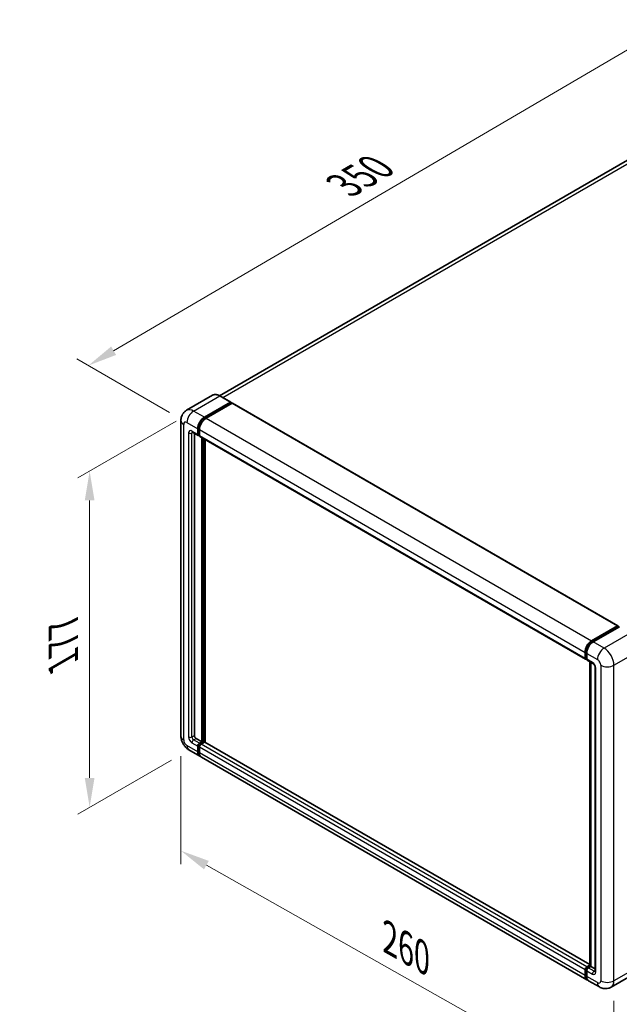
# Model space of a CAD drawing. Units: millimetres. Extents: x 0 to 9454, y 0 to 1264.
# Drawn here: x 674 to 878, y 198 to 534 of the extents above; entities that cross this region are included whole.
import ezdxf

# ---------------------------------------------------------------- set-up
doc = ezdxf.new("R2010")
doc.units = ezdxf.units.MM
doc.header["$LTSCALE"] = 4
doc.layers.get('Defpoints').update_dxf_attribs({"lineweight": 25})
for name, color, linetype, lineweight in [('Dimension (ISO)', 7, 'Continuous', 18), ('Visible (ISO)', 7, 'Continuous', 35), ('Visible Narrow (ISO)', 7, 'Continuous', 25)]:
    doc.layers.add(name, color=color, linetype=linetype, lineweight=lineweight)
doc.styles.add('Note Text (TK)', font='txt')
doc.dimstyles.new('Default - Method 1b (TK)', dxfattribs={"dimscale": 4, "dimtxt": 2.5, "dimasz": 2.5, "dimexe": 1, "dimexo": 1.5, "dimgap": 1, "dimtad": 1, "dimtoh": 1, "dimrnd": 1e-08, "dimdsep": 46, "dimtxsty": 'Note Text (TK)', "dimcen": 0.09, "dimdle": 5, "dimclrd": 100, "dimclre": 100, "dimclrt": 7, "dimadec": 1, "dimazin": 1, "dimtfac": 1, "dimtmove": 0, "dimatfit": 3, "dimfxl": 1, "dimtolj": 1, "dimlwd": -1, "dimlwe": -1, "dimarcsym": 0})

# ---------------------------------------------------------------- blocks, each defined once
blk = doc.blocks.new('*D24')
at = {"layer": 'Defpoints', "color": 0}
for p in [(894.9, 532.12), (928.84, 512.52), (730.69, 396.8)]:
    blk.add_point(p, dxfattribs=at)
at = {"layer": 'Dimension (ISO)', "color": 100}
for p, q in [((922.86, 515.97), (890.91, 534.42)), ((705.62, 421.32), (886.27, 527.06)), ((724.71, 400.26), (693, 418.57))]:
    blk.add_line(p, q, dxfattribs=at)
for points in [[(885.42, 528.5), (887.11, 525.63), (894.9, 532.12)], [(704.78, 422.76), (706.46, 419.88), (696.99, 416.26)]]:
    blk.add_solid(points, dxfattribs=at)
at = {"layer": 'Dimension (ISO)', "color": 7, "insert": (782.58, 476.8), "char_height": 10, "attachment_point": 4, "rotation": 30.344, "style": 'Note Text (TK)'}
blk.add_mtext('\\A1;{\\Q-29.656;\\W0.819;\\H0.816x; \\fＭＳ Ｐゴシック|b0|i0;\\H10.0000;350}', dxfattribs=at)
blk = doc.blocks.new('*D25')
at = {"layer": 'Defpoints', "color": 0}
for p in [(732.96, 400.72), (731.36, 284.95), (697.42, 265.35)]:
    blk.add_point(p, dxfattribs=at)
at = {"layer": 'Dimension (ISO)', "color": 100}
for p, q in [((726.96, 397.26), (693.42, 377.9)), ((697.42, 370.2), (697.42, 275.35)), ((725.36, 281.49), (693.42, 263.04))]:
    blk.add_line(p, q, dxfattribs=at)
for points in [[(695.75, 370.2), (699.08, 370.2), (697.42, 380.2)], [(695.75, 275.35), (699.08, 275.35), (697.42, 265.35)]]:
    blk.add_solid(points, dxfattribs=at)
at = {"layer": 'Dimension (ISO)', "color": 7, "insert": (688.42, 312.76), "char_height": 10, "attachment_point": 4, "rotation": 90, "style": 'Note Text (TK)'}
blk.add_mtext('\\A1;{\\Q-30.000;\\W0.816;\\H0.816x; \\fＭＳ Ｐゴシック|b0|i0;\\H10.0000;177}', dxfattribs=at)
blk = doc.blocks.new('*D26')
at = {"layer": 'Defpoints', "color": 0}
for p in [(728.63, 289.68), (876.64, 206.07), (876.64, 166.88)]:
    blk.add_point(p, dxfattribs=at)
at = {"layer": 'Dimension (ISO)', "color": 100}
for p, q in [((728.63, 282.79), (728.63, 245.89)), ((737.33, 245.57), (867.93, 171.8)), ((876.64, 199.18), (876.64, 162.29))]:
    blk.add_line(p, q, dxfattribs=at)
for points in [[(738.15, 247.02), (736.51, 244.12), (728.63, 250.49)], [(868.75, 173.25), (867.11, 170.35), (876.64, 166.88)]]:
    blk.add_solid(points, dxfattribs=at)
at = {"layer": 'Dimension (ISO)', "color": 7, "insert": (798.14, 221.56), "char_height": 10, "attachment_point": 4, "rotation": 330.5393, "style": 'Note Text (TK)'}
blk.add_mtext('\\A1;{\\Q-29.461;\\W0.821;\\H0.816x; \\fＭＳ Ｐゴシック|b0|i0;\\H10.0000;260}', dxfattribs=at)

msp = doc.modelspace()

# ---------------------------------------------------------------- linework, layer by layer
at = {"layer": 'Visible (ISO)'}
for p, q in [((919.9542, 508.7617), (741.8586, 405.9381)), ((739.4662, 406.1058), (730.5567, 400.9619)), ((736.6336, 398.6013), (745.5432, 403.7452)), ((745.6432, 403.7551), (741.9662, 405.878)), ((736.6336, 398.4053), (745.6846, 403.6309)), ((746.0806, 403.4023), (737.1993, 398.2747)), ((745.6846, 403.6635), (745.6846, 403.6309)), ((745.6846, 403.6309), (746.0806, 403.4023)), ((746.2006, 403.4141), (878.0053, 327.3167)), ((728.6253, 397.4582), (728.6253, 289.6806)), ((734.3709, 392.7225), (734.3709, 394.6821)), ((734.5406, 392.8205), (734.5406, 394.7801)), ((734.9366, 394.3555), (734.9366, 392.3959)), ((732.5567, 393.4994), (734.5366, 392.3563)), ((733.2395, 393.1051), (733.2395, 289.8439)), ((734.9366, 392.4024), (734.6566, 392.5641)), ((735.1023, 392.0297), (866.907, 315.9322)), ((735.7851, 287.721), (735.7851, 391.6354)), ((735.9548, 287.623), (735.9548, 391.5374)), ((736.9165, 287.5409), (736.9165, 390.9822)), ((869.004, 322.1772), (877.8853, 327.3048)), ((869.0454, 321.9095), (878.0964, 327.1351)), ((878.4793, 326.9945), (869.5697, 321.8506)), ((878.055, 327.2068), (878.055, 327.1111)), ((878.1964, 327.1251), (878.451, 326.9782)), ((866.7413, 316.2984), (866.7413, 318.258)), ((866.9938, 316.3964), (866.9938, 318.356)), ((867.307, 317.9314), (867.307, 315.9718)), ((867.1684, 316.0584), (867.307, 315.9784)), ((867.4727, 315.6056), (869.4526, 314.4625)), ((868.408, 211.1511), (868.408, 315.0655)), ((868.7212, 314.8847), (868.7212, 210.9703)), ((870.1839, 313.1957), (870.1839, 209.3374)), ((733.8052, 288.8641), (735.7851, 287.721)), ((734.3709, 284.2917), (734.3709, 286.2513)), ((734.5406, 284.3897), (734.5406, 286.3493)), ((734.9366, 287.2311), (735.7851, 287.721)), ((734.9366, 287.0352), (735.9548, 287.623)), ((736.6902, 287.5904), (735.5023, 286.9045)), ((736.3508, 287.3944), (735.9548, 287.623)), ((868.408, 211.6242), (736.8102, 287.6023)), ((731.3567, 284.9497), (735.0336, 282.8269)), ((734.9366, 285.9247), (734.9366, 283.9651)), ((867.404, 206.4028), (735.5993, 282.5003)), ((866.7413, 207.8677), (866.7413, 209.8272)), ((866.9938, 207.9656), (866.9938, 209.9252)), ((867.307, 210.807), (868.408, 211.4428)), ((867.307, 209.5007), (867.307, 207.5411)), ((867.3484, 210.5393), (868.408, 211.1511)), ((868.7212, 210.9703), (867.8727, 210.4804)), ((868.4666, 211.1173), (868.408, 211.1511)), ((868.4666, 211.1173), (868.7212, 210.9703)), ((868.7212, 210.9703), (870.1839, 210.1258)), ((884.5562, 209.018), (875.6467, 203.874)), ((871.6467, 203.9533), (867.9697, 206.0762))]:
    msp.add_line(p, q, dxfattribs=at)
for centre, major_axis, start_param, end_param in [((745.5432, 403.5819), (0.1, 0.1732), 5.49778714, 7.06858347), ((746.0806, 403.2063), (0.12, 0.2078), 0, 0.78539816), ((736.6336, 395.9885), (1.6, 2.7713), 0.78539816, 2.35619449), ((736.6336, 395.9885), (1.48, 2.5634), 0.78539816, 2.35619449), ((737.1993, 395.6619), (-1.6, -2.7713), 3.92699082, 5.49778714), ((734.9366, 393.0491), (-0.4, -0.6928), 5.49778714, 7.06858347), ((734.9366, 393.0491), (-0.28, -0.485), 5.49778714, 6.28318531), ((735.5023, 392.7225), (-0.4, -0.6928), 5.49778714, 6.28318531), ((877.8853, 327.1088), (0.12, 0.2078), 5.49778714, 7.06858347), ((878.1964, 326.9618), (-0.1, 0.1732), 5.49778714, 6.28318531), ((869.004, 319.5644), (1.6, 2.7713), 0.78539816, 2.35619449), ((869.5697, 319.2378), (-1.6, -2.7713), 3.92699082, 5.49778714), ((867.307, 316.625), (-0.4, -0.6928), 5.49778714, 7.06858347), ((867.8727, 316.2984), (-0.4, -0.6928), 5.49778714, 6.28318531), ((733.8052, 289.5173), (0.4, -0.6928), 3.92699082, 5.49778714), ((734.9366, 286.5779), (0.4, 0.6928), 0.78539816, 2.35619449), ((734.9366, 286.5779), (0.28, 0.485), 0.78539816, 2.35619449), ((735.5023, 286.2513), (-0.4, -0.6928), 3.92699082, 5.49778714), ((736.6902, 287.3944), (0.12, 0.2078), 0, 0.78539816), ((736.6336, 285.5981), (-1.6, -2.7713), 5.49778714, 6.46089591), ((736.6336, 285.5981), (-1.48, -2.5634), 5.49778714, 6.25355893), ((737.1993, 285.2715), (-1.6, -2.7713), 5.49778714, 6.28318531), ((867.307, 210.1538), (0.4, 0.6928), 0.78539816, 2.35619449), ((867.8727, 209.8272), (-0.4, -0.6928), 3.92699082, 5.49778714), ((869.004, 209.1741), (-1.6, -2.7713), 5.49778714, 6.46089591), ((869.5697, 208.8475), (-1.6, -2.7713), 5.49778714, 6.28318531)]:
    msp.add_ellipse(centre, major_axis=major_axis, ratio=0.57735027, start_param=start_param, end_param=end_param, dxfattribs=at)
for points, knots in [([(741.9662, 405.878), (741.7881, 405.9808), (741.609, 406.0681), (741.2526, 406.2087), (741.0753, 406.262), (740.7262, 406.3326), (740.5543, 406.3498), (740.2204, 406.3461), (740.0582, 406.3252), (739.7492, 406.2444), (739.6024, 406.1844), (739.4662, 406.1058)], [0, 0, 0, 0, 0.157079633, 0.157079633, 0.314159265, 0.314159265, 0.471238898, 0.471238898, 0.628318531, 0.628318531, 0.785398163, 0.785398163, 0.785398163, 0.785398163]), ([(728.6253, 397.4582), (728.6253, 397.6717), (728.6396, 397.894), (728.7087, 398.3579), (728.7636, 398.5997), (728.9311, 399.0983), (729.0441, 399.3554), (729.3461, 399.8655), (729.5359, 400.1185), (729.9945, 400.5826), (730.2635, 400.7926), (730.5567, 400.9619)], [4.71238898, 4.71238898, 4.71238898, 4.71238898, 4.869468613, 4.869468613, 5.026548246, 5.026548246, 5.183627878, 5.183627878, 5.340707511, 5.340707511, 5.497787144, 5.497787144, 5.497787144, 5.497787144]), ([(732.4447, 393.5466), (732.4447, 393.5466), (732.446, 393.5465), (732.4545, 393.5447), (732.4675, 393.5414), (732.5047, 393.5267), (732.5289, 393.5154), (732.5567, 393.4994)], [5.902696792, 5.902696792, 5.902696792, 5.902696792, 5.969026042, 5.969026042, 6.126105675, 6.126105675, 6.283185307, 6.283185307, 6.283185307, 6.283185307]), ([(866.9938, 318.356), (866.9938, 318.6101), (867.0285, 318.88), (867.1614, 319.4291), (867.2597, 319.7081), (867.5102, 320.251), (867.6625, 320.5147), (868.0074, 321.0032), (868.1999, 321.2278), (868.6089, 321.6174), (868.8254, 321.7824), (869.0454, 321.9095)], [3.14159265, 3.14159265, 3.14159265, 3.14159265, 3.45575192, 3.45575192, 3.76991118, 3.76991118, 4.08407045, 4.08407045, 4.39822972, 4.39822972, 4.71238898, 4.71238898, 4.71238898, 4.71238898]), ([(867.1684, 316.0584), (867.1433, 316.0729), (867.1202, 316.0909), (867.0802, 316.1313), (867.0633, 316.1537), (867.0357, 316.2004), (867.0249, 316.2246), (867.0085, 316.2735), (867.0028, 316.2981), (866.9955, 316.3473), (866.9938, 316.3719), (866.9938, 316.3964)], [2.35619449, 2.35619449, 2.35619449, 2.35619449, 2.513274123, 2.513274123, 2.670353756, 2.670353756, 2.827433388, 2.827433388, 2.984513021, 2.984513021, 3.141592654, 3.141592654, 3.141592654, 3.141592654]), ([(869.4526, 314.4625), (869.4892, 314.4413), (869.5321, 314.412), (869.6269, 314.3343), (869.6792, 314.2847), (869.7858, 314.1666), (869.8401, 314.0972), (869.942, 313.9453), (869.9893, 313.8624), (870.0695, 313.6951), (870.1025, 313.6105), (870.1507, 313.4533), (870.1665, 313.3802), (870.1813, 313.2709), (870.1839, 313.2301), (870.1839, 313.1957)], [3.14159265, 3.14159265, 3.14159265, 3.14159265, 3.34831632, 3.34831632, 3.57177779, 3.57177779, 3.8108324, 3.8108324, 4.05880671, 4.05880671, 4.30647121, 4.30647121, 4.54413512, 4.54413512, 4.71238898, 4.71238898, 4.71238898, 4.71238898]), ([(731.3567, 284.9497), (730.9869, 285.1632), (730.6751, 285.4077), (730.1249, 285.9318), (729.8869, 286.2123), (729.4683, 286.8052), (729.288, 287.1175), (728.9839, 287.7765), (728.8599, 288.1228), (728.6811, 288.8613), (728.6253, 289.2536), (728.6253, 289.6806)], [3.14159265, 3.14159265, 3.14159265, 3.14159265, 3.45575192, 3.45575192, 3.76991118, 3.76991118, 4.08407045, 4.08407045, 4.39822972, 4.39822972, 4.71238898, 4.71238898, 4.71238898, 4.71238898]), ([(866.9938, 209.9252), (866.9938, 209.9741), (867.0004, 210.0227), (867.0234, 210.118), (867.04, 210.1648), (867.0817, 210.255), (867.1067, 210.2984), (867.164, 210.3796), (867.1963, 210.4173), (867.2673, 210.485), (867.306, 210.5149), (867.3484, 210.5393)], [3.14159265, 3.14159265, 3.14159265, 3.14159265, 3.45575192, 3.45575192, 3.76991118, 3.76991118, 4.08407045, 4.08407045, 4.39822972, 4.39822972, 4.71238898, 4.71238898, 4.71238898, 4.71238898]), ([(870.1839, 209.3374), (870.1839, 209.3052), (870.1817, 209.2787), (870.1758, 209.2391), (870.1722, 209.2262), (870.1694, 209.218), (870.1689, 209.2168), (870.1689, 209.2168)], [4.71238898, 4.71238898, 4.71238898, 4.71238898, 4.869468613, 4.869468613, 5.026548246, 5.026548246, 5.092877496, 5.092877496, 5.092877496, 5.092877496]), ([(867.4626, 206.6786), (867.4496, 206.6906), (867.4368, 206.703), (867.3521, 206.7887), (867.2886, 206.872), (867.1803, 207.0549), (867.1354, 207.1545), (867.0641, 207.3669), (867.0376, 207.4796), (867.0025, 207.7154), (866.9938, 207.8386), (866.9938, 207.9656)], [2.486038708, 2.486038708, 2.486038708, 2.486038708, 2.513274123, 2.513274123, 2.670353756, 2.670353756, 2.827433388, 2.827433388, 2.984513021, 2.984513021, 3.141592654, 3.141592654, 3.141592654, 3.141592654]), ([(875.6467, 203.874), (875.3535, 203.7047), (875.0371, 203.5768), (874.4059, 203.4117), (874.0919, 203.3739), (873.4991, 203.3673), (873.2199, 203.398), (872.7044, 203.5022), (872.4676, 203.5756), (872.0313, 203.7477), (871.8316, 203.8465), (871.6467, 203.9533)], [5.497787144, 5.497787144, 5.497787144, 5.497787144, 5.654866776, 5.654866776, 5.811946409, 5.811946409, 5.969026042, 5.969026042, 6.126105675, 6.126105675, 6.283185307, 6.283185307, 6.283185307, 6.283185307])]:
    msp.add_open_spline(points, degree=3, knots=knots, dxfattribs=at)
at = {"layer": 'Visible Narrow (ISO)'}
for p, q in [((742.9148, 405.3304), (921.7542, 508.5833)), ((732.9567, 400.7241), (741.8662, 405.8681)), ((741.8662, 405.8681), (745.5432, 403.7452)), ((736.6336, 398.6013), (732.9567, 400.7241)), ((746.0806, 403.4023), (877.8853, 327.3048)), ((737.0356, 398.1733), (736.6336, 398.4053)), ((737.1993, 398.2747), (869.004, 322.1772)), ((729.5626, 288.3742), (729.5626, 396.1518)), ((730.6939, 396.805), (734.3709, 394.6821)), ((734.3709, 392.7225), (732.391, 393.8656)), ((734.9425, 394.548), (734.5406, 394.7801)), ((734.9366, 394.3555), (866.7413, 318.258)), ((731.2596, 393.2124), (731.2596, 289.354)), ((732.391, 393.2124), (732.7224, 393.4037)), ((732.391, 289.354), (732.391, 393.2124)), ((734.9366, 392.5918), (734.5406, 392.8205)), ((734.9366, 392.3959), (866.7413, 316.2984)), ((736.3791, 391.2925), (736.3791, 287.4108)), ((736.6619, 287.5741), (736.6619, 391.1292)), ((869.1454, 321.8996), (878.1964, 327.1251)), ((882.1562, 324.8716), (873.2467, 319.7277)), ((869.1454, 321.8996), (869.4059, 321.7492)), ((873.2467, 319.7277), (869.5697, 321.8506)), ((867.0524, 316.3147), (867.0524, 318.2743)), ((867.0524, 318.2743), (867.3129, 318.1239)), ((867.0524, 316.3147), (867.307, 316.1678)), ((867.307, 317.9314), (870.9839, 315.8085)), ((876.6408, 313.8489), (885.5503, 318.9928)), ((869.2869, 314.8287), (867.307, 315.9718)), ((868.4666, 211.1173), (868.4666, 315.0317)), ((870.4182, 209.0108), (870.4182, 312.8691)), ((872.1153, 313.8489), (872.1153, 206.0714)), ((876.6408, 206.0714), (876.6408, 313.8489)), ((732.391, 289.354), (733.2395, 289.8439)), ((734.3709, 284.2917), (730.6939, 286.4146)), ((732.391, 287.3944), (734.3709, 286.2513)), ((732.9567, 288.3742), (733.8052, 288.8641)), ((734.9366, 287.2311), (732.9567, 288.3742)), ((734.9567, 286.1091), (734.5406, 286.3493)), ((735.3527, 286.7949), (734.9366, 287.0352)), ((867.307, 210.807), (735.5023, 286.9045)), ((868.408, 211.5431), (736.6902, 287.5904)), ((734.9366, 284.1611), (734.5406, 284.3897)), ((866.7413, 209.8272), (734.9366, 285.9247)), ((866.7413, 207.8677), (734.9366, 283.9651)), ((867.0524, 207.884), (867.0524, 209.8436)), ((867.0524, 209.8436), (867.3271, 209.685)), ((867.307, 209.5007), (869.2869, 208.3576)), ((867.4484, 210.5294), (868.4666, 211.1173)), ((867.4484, 210.5294), (867.7231, 210.3708)), ((869.8526, 209.3374), (867.8727, 210.4804)), ((869.8526, 209.3374), (870.1839, 209.5287)), ((885.5503, 211.2153), (876.6408, 206.0714)), ((867.0524, 207.884), (867.307, 207.737)), ((870.9839, 205.4182), (867.307, 207.5411))]:
    msp.add_line(p, q, dxfattribs=at)
for centre, major_axis, start_param, end_param in [((741.8662, 401.9489), (-2.4, 4.1569), 5.49778714, 6.28318531), ((741.8662, 405.7048), (0.1, 0.1732), 0, 0.78539816), ((732.9567, 396.805), (-2.4, 4.1569), 5.49778714, 6.28318531), ((732.9567, 398.1114), (1.6, 2.7713), 0.78539816, 2.35619449), ((731.8253, 397.4582), (-3.2, 0), 0, 0.78539816), ((730.6939, 395.4986), (-0.8, 1.3856), 5.49778714, 7.06858347), ((737.0579, 395.7435), (-1.48, -2.5634), 4.1299989, 5.29477906), ((732.391, 392.5592), (-0.8, 1.3856), 5.49778714, 7.06858347), ((732.9567, 394.1922), (-0.4, -0.6928), 5.49778714, 6.28318531), ((731.8253, 393.539), (-0.8, 0), 0.78539816, 2.35619449), ((732.9567, 392.8858), (-0.4, 0.6928), 0.16790573, 0.78539816), ((869.1454, 319.4827), (1.48, 2.5634), 0.78539816, 2.35619449), ((869.1454, 321.7363), (-0.1, 0.1732), 5.49778714, 6.28318531), ((873.2467, 317.1149), (1.6, 2.7713), 0.78539816, 2.35619449), ((873.2467, 315.8085), (-2.4, 4.1569), 3.92699082, 5.49778714), ((867.1938, 318.356), (-0.2, 0), 0, 0.78539816), ((867.1938, 316.3964), (-0.2, 0), 0, 0.78539816), ((867.4484, 316.5434), (-0.28, -0.485), 5.49778714, 6.28318531), ((869.8526, 315.1553), (-0.4, -0.6928), 5.49778714, 6.28318531), ((869.2869, 313.5223), (-0.8, 1.3856), 3.92699082, 5.49778714), ((870.9839, 313.1957), (-0.8, 0), 0, 0.78539816), ((870.9839, 314.5021), (0.8, -1.3856), 0.78539816, 2.35619449), ((874.378, 315.1553), (3.2, 0), 3.92699082, 5.49778714), ((731.8253, 289.6806), (-3.2, 0), 0, 0.78539816), ((732.391, 288.7008), (0.8, -1.3856), 3.92699082, 5.49778714), ((731.8253, 289.6806), (-0.8, 0), 0.78539816, 2.35619449), ((732.9567, 289.0274), (-0.4, 0.6928), 0.78539816, 2.35619449), ((730.6939, 287.721), (-0.8, 1.3856), 0.78539816, 2.35619449), ((732.9567, 287.721), (-1.6, -2.7713), 5.49778714, 6.28318531), ((732.9567, 287.721), (-0.4, -0.6928), 3.92699082, 5.49778714), ((735.3608, 286.333), (-0.28, -0.485), 4.0327783, 5.39199966), ((867.1938, 209.9252), (-0.2, 0), 0, 0.78539816), ((867.4484, 210.0722), (0.28, 0.485), 0.78539816, 2.35619449), ((867.4484, 210.3661), (-0.1, 0.1732), 5.49778714, 6.28318531), ((869.8526, 208.6842), (-0.4, -0.6928), 3.92699082, 5.49778714), ((869.2869, 209.6639), (0.8, -1.3856), 5.49778714, 7.06858347), ((869.8526, 209.9905), (0.4, -0.6928), 5.49778714, 6.11527958), ((870.9839, 209.3374), (-0.8, 0), 0, 0.78539816), ((867.1938, 207.9656), (-0.2, 0), 0, 0.78539816), ((869.1454, 209.0924), (-1.48, -2.5634), 5.49778714, 6.13162893), ((870.9839, 206.7246), (0.8, -1.3856), 5.49778714, 7.06858347), ((873.2467, 206.7246), (-1.6, -2.7713), 5.49778714, 6.28318531), ((874.378, 207.3778), (3.2, 0), 3.92699082, 5.49778714), ((873.2467, 208.031), (2.4, -4.1569), 0, 0.78539816)]:
    msp.add_ellipse(centre, major_axis=major_axis, ratio=0.57735027, start_param=start_param, end_param=end_param, dxfattribs=at)

# ---------------------------------------------------------------- dimensions: what is measured, and where the dimension line sits
at = {"layer": 'Dimension (ISO)', "color": 100}
for base, p1, p2, angle, text, override, picture, middle in [((894.8955, 532.1165), (730.6939, 396.805), (928.8367, 512.5206), 210.344041, '{\\Q-29.656;\\W0.819;\\H0.816x; \\fＭＳ Ｐゴシック|b0|i0;\\H10.0000;350}', {"dimgap": 1, "dimtoh": 0, "dimdec": 2, "dimlfac": 1.524738, "dimtol": 0, "dimlim": 0, "dimtp": 0, "dimtm": 0, "dimtdec": 2, "dimtofl": 0, "dimatfit": 1}, '*D24', (795.942, 474.1907)), ((697.4156, 265.3538), (732.9567, 400.7241), (731.3567, 284.9497), 90, '{\\Q-30.000;\\W0.816;\\H0.816x; \\fＭＳ Ｐゴシック|b0|i0;\\H10.0000;177}', {"dimgap": 1, "dimtoh": 0, "dimdec": 2, "dimlfac": 1.518716, "dimtol": 0, "dimlim": 0, "dimtp": 0, "dimtm": 0, "dimtdec": 2, "dimtofl": 0, "dimatfit": 1}, '*D25', (697.4156, 322.7791)), ((876.6408, 166.8795), (728.6253, 289.6806), (876.6408, 206.0714), 150.539271, '{\\Q-29.461;\\W0.821;\\H0.816x; \\fＭＳ Ｐゴシック|b0|i0;\\H10.0000;260}', {"dimgap": 1, "dimtoh": 0, "dimdec": 2, "dimlfac": 1.522635, "dimtol": 0, "dimlim": 0, "dimtp": 0, "dimtm": 0, "dimtdec": 2, "dimtofl": 0, "dimatfit": 1}, '*D26', (802.633, 208.6842))]:
    dim = msp.add_linear_dim(base=base, p1=p1, p2=p2, angle=angle, text=text, dimstyle='Default - Method 1b (TK)', override=override, dxfattribs=at)
    dim.commit()
    dim.dimension.update_dxf_attribs({"geometry": picture, "text_midpoint": middle, "dimtype": 160})

doc.saveas('drawing.dxf')
